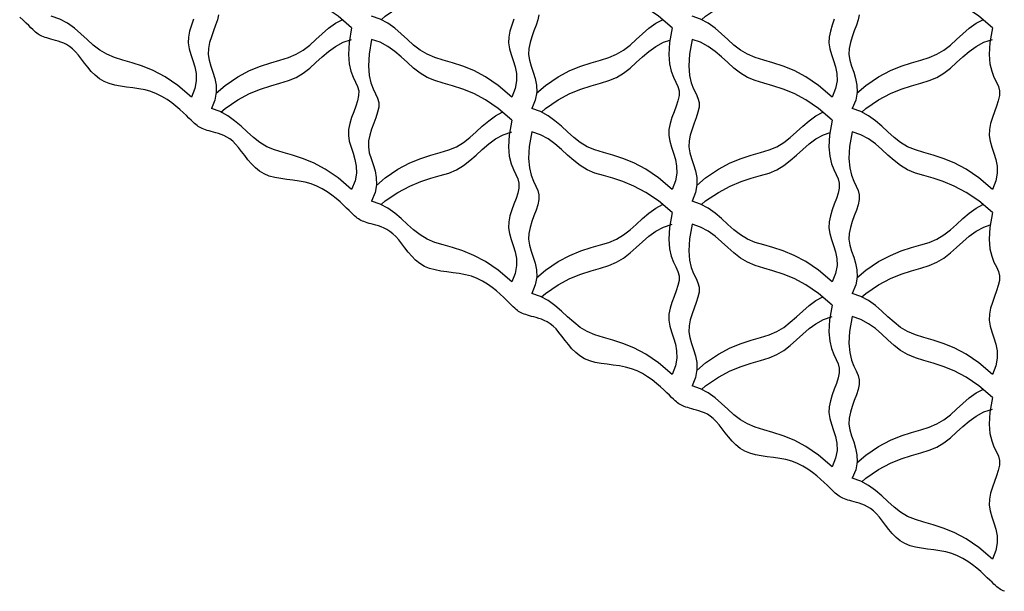
# Model space of a CAD drawing. Extents: x -1717 to -1274, y 83 to 339.
# Drawn here: x -1594 to -1588, y 205 to 209 of the extents above; entities that cross this region are included whole.
import ezdxf

# ---------------------------------------------------------------- set-up
doc = ezdxf.new("R2010")
doc.units = 0
doc.header["$MEASUREMENT"] = 0
doc.layers.add('BSK', color=241, linetype='CONTINUOUS')

msp = doc.modelspace()

# ---------------------------------------------------------------- linework, layer by layer
at = {"layer": 'BSK'}
for points in [[(-1592.0461, 209.0663), (-1592.1344, 209.1418), (-1592.2168, 209.198), (-1592.2935, 209.2387), (-1592.3646, 209.2677), (-1592.4303, 209.289), (-1592.4906, 209.3063), (-1592.5458, 209.3234), (-1592.5958, 209.3442), (-1592.6412, 209.3716), (-1592.6833, 209.4044), (-1592.7236, 209.4403), (-1592.7638, 209.4772), (-1592.8055, 209.513), (-1592.8503, 209.5453), (-1592.8997, 209.5722), (-1592.9554, 209.5913)], [(-1591.8546, 209.119), (-1591.8279, 209.1418), (-1591.7455, 209.198), (-1591.6688, 209.2387), (-1591.5977, 209.2677), (-1591.532, 209.289), (-1591.4717, 209.3063), (-1591.4165, 209.3234), (-1591.3665, 209.3442), (-1591.3211, 209.3716), (-1591.279, 209.4044), (-1591.2387, 209.4403), (-1591.1985, 209.4772), (-1591.1568, 209.513), (-1591.112, 209.5453), (-1591.0626, 209.5722), (-1591.0209, 209.5864)], [(-1589.9676, 209.0663), (-1590.0559, 209.1418), (-1590.1383, 209.198), (-1590.2151, 209.2387), (-1590.2862, 209.2677), (-1590.3518, 209.289), (-1590.4122, 209.3063), (-1590.4673, 209.3234), (-1590.5174, 209.3442), (-1590.5628, 209.3716), (-1590.6048, 209.4044), (-1590.6452, 209.4403), (-1590.6854, 209.4772), (-1590.727, 209.513), (-1590.7718, 209.5453), (-1590.8212, 209.5722), (-1590.877, 209.5913)], [(-1589.7761, 209.119), (-1589.7495, 209.1418), (-1589.667, 209.198), (-1589.5903, 209.2387), (-1589.5192, 209.2677), (-1589.4536, 209.289), (-1589.3932, 209.3063), (-1589.3381, 209.3234), (-1589.288, 209.3442), (-1589.2426, 209.3716), (-1589.2006, 209.4044), (-1589.1602, 209.4403), (-1589.12, 209.4772), (-1589.0783, 209.513), (-1589.0336, 209.5453), (-1588.9841, 209.5722), (-1588.9284, 209.5913)], [(-1587.8892, 209.0663), (-1587.9775, 209.1418), (-1588.0599, 209.198), (-1588.1366, 209.2387), (-1588.2077, 209.2677), (-1588.2734, 209.289), (-1588.3337, 209.3063), (-1588.3888, 209.3234), (-1588.4389, 209.3442), (-1588.4843, 209.3716), (-1588.5264, 209.4044), (-1588.5667, 209.4403), (-1588.6069, 209.4772), (-1588.6486, 209.513), (-1588.6933, 209.5453), (-1588.7428, 209.5722), (-1588.7985, 209.5913)], [(-1587.8097, 205.4078), (-1587.8195, 205.4117), (-1587.8286, 205.4159), (-1587.8371, 205.4204), (-1587.845, 205.4253), (-1587.8527, 205.431), (-1587.8608, 205.4376), (-1587.8696, 205.4455), (-1587.8797, 205.4551), (-1587.8915, 205.4665), (-1587.9055, 205.4802), (-1587.9221, 205.4963), (-1587.9417, 205.5151), (-1587.9642, 205.5359), (-1587.9895, 205.5577), (-1588.0174, 205.5798), (-1588.0477, 205.6012), (-1588.0803, 205.6211), (-1588.1151, 205.6386), (-1588.1518, 205.6529), (-1588.1902, 205.6634), (-1588.2298, 205.6709), (-1588.27, 205.6765), (-1588.31, 205.6815), (-1588.3494, 205.687), (-1588.3873, 205.694), (-1588.4232, 205.7038), (-1588.4565, 205.7174), (-1588.4866, 205.7357), (-1588.5139, 205.758), (-1588.5388, 205.783), (-1588.5616, 205.8097), (-1588.5829, 205.8369), (-1588.6031, 205.8636), (-1588.6226, 205.8886), (-1588.6417, 205.9109), (-1588.661, 205.9295), (-1588.6802, 205.9446), (-1588.6993, 205.9568), (-1588.718, 205.9664), (-1588.7362, 205.974), (-1588.7537, 205.98), (-1588.7704, 205.9848), (-1588.7861, 205.989), (-1588.8007, 205.9928), (-1588.8142, 205.9966), (-1588.8267, 206.0003), (-1588.8383, 206.004), (-1588.8489, 206.0078), (-1588.8588, 206.0117), (-1588.8679, 206.0159), (-1588.8763, 206.0204), (-1588.8842, 206.0253), (-1588.8919, 206.031), (-1588.9, 206.0376), (-1588.9089, 206.0455), (-1588.919, 206.0551), (-1588.9308, 206.0665), (-1588.9448, 206.0802), (-1588.9613, 206.0963), (-1588.9809, 206.1151), (-1589.0034, 206.1359), (-1589.0287, 206.1577), (-1589.0566, 206.1798), (-1589.0869, 206.2012), (-1589.1196, 206.2211), (-1589.1543, 206.2386), (-1589.191, 206.2529), (-1589.2295, 206.2634), (-1589.2691, 206.2709), (-1589.3092, 206.2765), (-1589.3493, 206.2815), (-1589.3886, 206.287), (-1589.4265, 206.294), (-1589.4624, 206.3038), (-1589.4957, 206.3174), (-1589.5258, 206.3357), (-1589.5531, 206.358), (-1589.578, 206.383), (-1589.6009, 206.4097), (-1589.6222, 206.4369), (-1589.6423, 206.4636), (-1589.6618, 206.4886), (-1589.681, 206.5109), (-1589.7002, 206.5295), (-1589.7194, 206.5446), (-1589.7385, 206.5568), (-1589.7572, 206.5664), (-1589.7754, 206.574), (-1589.7929, 206.58), (-1589.8097, 206.5848), (-1589.8254, 206.589), (-1589.84, 206.5928), (-1589.8535, 206.5966), (-1589.866, 206.6003), (-1589.8775, 206.604), (-1589.8881, 206.6078), (-1589.898, 206.6117), (-1589.9071, 206.6159), (-1589.9155, 206.6204), (-1589.9234, 206.6253), (-1589.9312, 206.631), (-1589.9392, 206.6376), (-1589.9481, 206.6455), (-1589.9582, 206.6551), (-1589.97, 206.6665), (-1589.984, 206.6802), (-1590.0006, 206.6963), (-1590.0202, 206.7151), (-1590.0427, 206.7359), (-1590.0679, 206.7577), (-1590.0958, 206.7798), (-1590.1262, 206.8012), (-1590.1588, 206.8211), (-1590.1935, 206.8386), (-1590.2302, 206.8529), (-1590.2687, 206.8634), (-1590.3083, 206.8709), (-1590.3485, 206.8765), (-1590.3885, 206.8815), (-1590.4278, 206.887), (-1590.4657, 206.894), (-1590.5017, 206.9038), (-1590.5349, 206.9174), (-1590.5651, 206.9357), (-1590.5924, 206.958), (-1590.6172, 206.983), (-1590.6401, 207.0097), (-1590.6614, 207.0369), (-1590.6816, 207.0636), (-1590.701, 207.0886), (-1590.7202, 207.1109), (-1590.7394, 207.1295), (-1590.7587, 207.1446), (-1590.7777, 207.1568), (-1590.7964, 207.1664), (-1590.8146, 207.174), (-1590.8322, 207.18), (-1590.8489, 207.1848), (-1590.8646, 207.189), (-1590.8792, 207.1928), (-1590.8927, 207.1966), (-1590.9052, 207.2003), (-1590.9167, 207.204), (-1590.9274, 207.2078), (-1590.9372, 207.2117), (-1590.9463, 207.2159), (-1590.9547, 207.2204), (-1590.9626, 207.2253), (-1590.9704, 207.231), (-1590.9785, 207.2376), (-1590.9873, 207.2455), (-1590.9974, 207.2551), (-1591.0092, 207.2665), (-1591.0232, 207.2802), (-1591.0398, 207.2963), (-1591.0594, 207.3151), (-1591.0819, 207.3359), (-1591.1072, 207.3577), (-1591.1351, 207.3798), (-1591.1654, 207.4012), (-1591.198, 207.4211), (-1591.2328, 207.4386), (-1591.2695, 207.4529), (-1591.3079, 207.4634), (-1591.3475, 207.4709), (-1591.3877, 207.4765), (-1591.4277, 207.4815), (-1591.467, 207.487), (-1591.505, 207.494), (-1591.5409, 207.5038), (-1591.5742, 207.5174), (-1591.6043, 207.5357), (-1591.6316, 207.558), (-1591.6565, 207.583), (-1591.6793, 207.6097), (-1591.7006, 207.6369), (-1591.7208, 207.6636), (-1591.7403, 207.6886), (-1591.7594, 207.7109), (-1591.7787, 207.7295), (-1591.7979, 207.7446), (-1591.8169, 207.7568), (-1591.8357, 207.7664), (-1591.8539, 207.774), (-1591.8714, 207.78), (-1591.8881, 207.7848), (-1591.9038, 207.789), (-1591.9184, 207.7928), (-1591.9319, 207.7966), (-1591.9444, 207.8003), (-1591.9559, 207.804), (-1591.9666, 207.8078), (-1591.9764, 207.8117), (-1591.9855, 207.8159), (-1591.994, 207.8204), (-1592.0019, 207.8253), (-1592.0096, 207.831), (-1592.0177, 207.8376), (-1592.0266, 207.8455), (-1592.0367, 207.8551), (-1592.0485, 207.8665), (-1592.0624, 207.8802), (-1592.079, 207.8963), (-1592.0986, 207.9151), (-1592.1211, 207.9359), (-1592.1464, 207.9577), (-1592.1743, 207.9798), (-1592.2046, 208.0012), (-1592.2372, 208.0211), (-1592.272, 208.0386), (-1592.3087, 208.0529), (-1592.3472, 208.0634), (-1592.3868, 208.0709), (-1592.4269, 208.0765), (-1592.467, 208.0815), (-1592.5063, 208.087), (-1592.5442, 208.094), (-1592.5801, 208.1038), (-1592.6134, 208.1174), (-1592.6435, 208.1357), (-1592.6708, 208.158), (-1592.6957, 208.183), (-1592.7186, 208.2097), (-1592.7399, 208.2369), (-1592.76, 208.2636), (-1592.7795, 208.2886), (-1592.7987, 208.3109), (-1592.8179, 208.3295), (-1592.8371, 208.3446), (-1592.8562, 208.3568), (-1592.8749, 208.3664), (-1592.8931, 208.374), (-1592.9106, 208.38), (-1592.9273, 208.3848), (-1592.9431, 208.389), (-1592.9577, 208.3928), (-1592.9712, 208.3966), (-1592.9836, 208.4003), (-1592.9952, 208.404), (-1593.0058, 208.4078), (-1593.0157, 208.4117), (-1593.0248, 208.4159), (-1593.0332, 208.4204), (-1593.0411, 208.4253), (-1593.0489, 208.431), (-1593.0569, 208.4376), (-1593.0658, 208.4455), (-1593.0759, 208.4551), (-1593.0877, 208.4665), (-1593.1017, 208.4802), (-1593.1183, 208.4963), (-1593.1379, 208.5151), (-1593.1604, 208.5359), (-1593.1856, 208.5577), (-1593.2135, 208.5798), (-1593.2439, 208.6012), (-1593.2765, 208.6211), (-1593.3112, 208.6386), (-1593.3479, 208.6529), (-1593.3864, 208.6634), (-1593.426, 208.6709), (-1593.4662, 208.6765), (-1593.5062, 208.6815), (-1593.5455, 208.687), (-1593.5834, 208.694), (-1593.6193, 208.7038), (-1593.6526, 208.7174), (-1593.6828, 208.7357), (-1593.7101, 208.758), (-1593.7349, 208.783), (-1593.7578, 208.8097), (-1593.7791, 208.8369), (-1593.7993, 208.8636), (-1593.8187, 208.8886), (-1593.8379, 208.9109), (-1593.8571, 208.9295), (-1593.8764, 208.9446), (-1593.8954, 208.9568), (-1593.9141, 208.9664), (-1593.9323, 208.974), (-1593.9499, 208.98), (-1593.9666, 208.9848), (-1593.9823, 208.989), (-1593.9969, 208.9928), (-1594.0104, 208.9966), (-1594.0229, 209.0003), (-1594.0344, 209.004), (-1594.0451, 209.0078), (-1594.0549, 209.0117), (-1594.064, 209.0159), (-1594.0724, 209.0204), (-1594.0803, 209.0253), (-1594.0881, 209.031), (-1594.0962, 209.0376), (-1594.105, 209.0455), (-1594.1151, 209.0551), (-1594.1269, 209.0665), (-1594.1409, 209.0802), (-1594.1575, 209.0963), (-1594.1771, 209.1151), (-1594.1996, 209.1359)], [(-1593.0853, 208.6163), (-1593.1736, 208.6918), (-1593.256, 208.748), (-1593.3327, 208.7887), (-1593.4039, 208.8177), (-1593.4695, 208.839), (-1593.5299, 208.8563), (-1593.585, 208.8734), (-1593.6351, 208.8942), (-1593.6805, 208.9216), (-1593.7225, 208.9544), (-1593.7629, 208.9903), (-1593.8031, 209.0272), (-1593.8447, 209.063), (-1593.8895, 209.0953), (-1593.9389, 209.1222), (-1593.9947, 209.1413)], [(-1592.91, 209.1508), (-1592.9169, 209.1178), (-1592.9283, 209.0828), (-1592.9419, 209.0462), (-1592.9556, 209.0085), (-1592.9674, 208.9701), (-1592.9751, 208.9315), (-1592.9766, 208.8931), (-1592.9706, 208.8551), (-1592.9594, 208.817), (-1592.9461, 208.7779), (-1592.9337, 208.7372), (-1592.9253, 208.6939), (-1592.9241, 208.6474), (-1592.9331, 208.5967), (-1592.9554, 208.5413)], [(-1591.0069, 208.6163), (-1591.0952, 208.6918), (-1591.1776, 208.748), (-1591.2543, 208.7887), (-1591.3254, 208.8177), (-1591.3911, 208.839), (-1591.4514, 208.8563), (-1591.5065, 208.8734), (-1591.5566, 208.8942), (-1591.602, 208.9216), (-1591.6441, 208.9544), (-1591.6844, 208.9903), (-1591.7246, 209.0272), (-1591.7663, 209.063), (-1591.811, 209.0953), (-1591.8605, 209.1222), (-1591.9162, 209.1413)], [(-1590.8315, 209.1508), (-1590.8385, 209.1178), (-1590.8498, 209.0828), (-1590.8634, 209.0462), (-1590.8771, 209.0085), (-1590.8889, 208.9701), (-1590.8966, 208.9315), (-1590.8981, 208.8931), (-1590.8921, 208.8551), (-1590.8809, 208.817), (-1590.8676, 208.7779), (-1590.8552, 208.7372), (-1590.8469, 208.6939), (-1590.8457, 208.6474), (-1590.8547, 208.5967), (-1590.877, 208.5413)], [(-1588.9284, 208.6163), (-1589.0167, 208.6918), (-1589.0991, 208.748), (-1589.1758, 208.7887), (-1589.2469, 208.8177), (-1589.3126, 208.839), (-1589.3729, 208.8563), (-1589.4281, 208.8734), (-1589.4782, 208.8942), (-1589.5235, 208.9216), (-1589.5656, 208.9544), (-1589.6059, 208.9903), (-1589.6461, 209.0272), (-1589.6878, 209.063), (-1589.7326, 209.0953), (-1589.782, 209.1222), (-1589.8377, 209.1413)], [(-1588.753, 209.1508), (-1588.76, 209.1178), (-1588.7713, 209.0828), (-1588.7849, 209.0462), (-1588.7987, 209.0085), (-1588.8105, 208.9701), (-1588.8181, 208.9315), (-1588.8196, 208.8931), (-1588.8137, 208.8551), (-1588.8025, 208.817), (-1588.7891, 208.7779), (-1588.7768, 208.7372), (-1588.7684, 208.6939), (-1588.7672, 208.6474), (-1588.7762, 208.5967), (-1588.7985, 208.5413)], [(-1593.0718, 209.1212), (-1593.0855, 209.0835), (-1593.0973, 209.0451), (-1593.105, 209.0065), (-1593.1065, 208.9681), (-1593.1005, 208.9301), (-1593.0893, 208.892), (-1593.076, 208.8529), (-1593.0636, 208.8122), (-1593.0552, 208.7689), (-1593.054, 208.7224), (-1593.063, 208.6717), (-1593.0853, 208.6163)], [(-1592.925, 208.6423), (-1592.8672, 208.6918), (-1592.7847, 208.748), (-1592.708, 208.7887), (-1592.6369, 208.8177), (-1592.5712, 208.839), (-1592.5109, 208.8563), (-1592.4558, 208.8734), (-1592.4057, 208.8942), (-1592.3603, 208.9216), (-1592.3182, 208.9544), (-1592.2779, 208.9903), (-1592.2377, 209.0272), (-1592.196, 209.063), (-1592.1513, 209.0953), (-1592.1077, 209.119)], [(-1590.9933, 209.1212), (-1591.007, 209.0835), (-1591.0188, 209.0451), (-1591.0265, 209.0065), (-1591.028, 208.9681), (-1591.022, 208.9301), (-1591.0108, 208.892), (-1590.9975, 208.8529), (-1590.9851, 208.8122), (-1590.9768, 208.7689), (-1590.9756, 208.7224), (-1590.9846, 208.6717), (-1591.0069, 208.6163)], [(-1590.8466, 208.6423), (-1590.7887, 208.6918), (-1590.7063, 208.748), (-1590.6296, 208.7887), (-1590.5584, 208.8177), (-1590.4928, 208.839), (-1590.4325, 208.8563), (-1590.3773, 208.8734), (-1590.3272, 208.8942), (-1590.2818, 208.9216), (-1590.2398, 208.9544), (-1590.1995, 208.9903), (-1590.1593, 209.0272), (-1590.1176, 209.063), (-1590.0728, 209.0953), (-1590.0293, 209.119)], [(-1588.9148, 209.1212), (-1588.9286, 209.0835), (-1588.9404, 209.0451), (-1588.948, 209.0065), (-1588.9495, 208.9681), (-1588.9436, 208.9301), (-1588.9324, 208.892), (-1588.919, 208.8529), (-1588.9067, 208.8122), (-1588.8983, 208.7689), (-1588.8971, 208.7224), (-1588.9061, 208.6717), (-1588.9284, 208.6163)], [(-1588.7681, 208.6423), (-1588.7102, 208.6918), (-1588.6278, 208.748), (-1588.5511, 208.7887), (-1588.48, 208.8177), (-1588.4143, 208.839), (-1588.354, 208.8563), (-1588.2989, 208.8734), (-1588.2488, 208.8942), (-1588.2034, 208.9216), (-1588.1613, 208.9544), (-1588.121, 208.9903), (-1588.0808, 209.0272), (-1588.0391, 209.063), (-1587.9944, 209.0953), (-1587.9508, 209.119)], [(-1592.0461, 209.0663), (-1592.063, 208.9702), (-1592.0674, 208.8933), (-1592.0623, 208.8322), (-1592.0508, 208.784), (-1592.0358, 208.7455), (-1592.0203, 208.7134), (-1592.0074, 208.6848), (-1592.0002, 208.6565), (-1592.0006, 208.6258), (-1592.0076, 208.5928), (-1592.0189, 208.5578), (-1592.0325, 208.5212), (-1592.0463, 208.4835), (-1592.0581, 208.4451), (-1592.0657, 208.4065), (-1592.0672, 208.3681), (-1592.0613, 208.3301), (-1592.0501, 208.292), (-1592.0367, 208.2529), (-1592.0243, 208.2122), (-1592.016, 208.1689), (-1592.0148, 208.1224), (-1592.0238, 208.0717), (-1592.0461, 208.0163)], [(-1589.9676, 209.0663), (-1589.9846, 208.9702), (-1589.989, 208.8933), (-1589.9839, 208.8322), (-1589.9723, 208.784), (-1589.9573, 208.7455), (-1589.9419, 208.7134), (-1589.929, 208.6848), (-1589.9217, 208.6565), (-1589.9222, 208.6258), (-1589.9291, 208.5928), (-1589.9405, 208.5578), (-1589.9541, 208.5212), (-1589.9678, 208.4835), (-1589.9796, 208.4451), (-1589.9873, 208.4065), (-1589.9888, 208.3681), (-1589.9828, 208.3301), (-1589.9716, 208.292), (-1589.9583, 208.2529), (-1589.9459, 208.2122), (-1589.9375, 208.1689), (-1589.9363, 208.1224), (-1589.9453, 208.0717), (-1589.9676, 208.0163)], [(-1587.8892, 209.0663), (-1587.9061, 208.9702), (-1587.9105, 208.8933), (-1587.9054, 208.8322), (-1587.8939, 208.784), (-1587.8789, 208.7455), (-1587.8634, 208.7134), (-1587.8505, 208.6848), (-1587.8432, 208.6565), (-1587.8437, 208.6258), (-1587.8507, 208.5928), (-1587.862, 208.5578), (-1587.8756, 208.5212), (-1587.8894, 208.4835), (-1587.9011, 208.4451), (-1587.9088, 208.4065), (-1587.9103, 208.3681), (-1587.9043, 208.3301), (-1587.8931, 208.292), (-1587.8798, 208.2529), (-1587.8674, 208.2122), (-1587.8591, 208.1689), (-1587.8579, 208.1224), (-1587.8669, 208.0717), (-1587.8892, 208.0163)], [(-1592.8938, 208.519), (-1592.8672, 208.5418), (-1592.7847, 208.598), (-1592.708, 208.6387), (-1592.6369, 208.6677), (-1592.5712, 208.689), (-1592.5109, 208.7063), (-1592.4558, 208.7234), (-1592.4057, 208.7442), (-1592.3603, 208.7716), (-1592.3182, 208.8044), (-1592.2779, 208.8403), (-1592.2377, 208.8772), (-1592.196, 208.913), (-1592.1513, 208.9453), (-1592.1018, 208.9722), (-1592.0461, 208.9913)], [(-1591.9162, 208.9913), (-1591.9331, 208.8952), (-1591.9375, 208.8183), (-1591.9324, 208.7572), (-1591.9209, 208.709), (-1591.9059, 208.6705), (-1591.8904, 208.6384), (-1591.8775, 208.6098), (-1591.8703, 208.5815), (-1591.8707, 208.5508), (-1591.8777, 208.5178), (-1591.889, 208.4828), (-1591.9026, 208.4462), (-1591.9164, 208.4085), (-1591.9281, 208.3701), (-1591.9358, 208.3315), (-1591.9373, 208.2931), (-1591.9314, 208.2551), (-1591.9202, 208.217), (-1591.9068, 208.1779), (-1591.8944, 208.1372), (-1591.8861, 208.0939), (-1591.8849, 208.0474), (-1591.8939, 207.9967), (-1591.9162, 207.9413)], [(-1591.0069, 208.4663), (-1591.0952, 208.5418), (-1591.1776, 208.598), (-1591.2543, 208.6387), (-1591.3254, 208.6677), (-1591.3911, 208.689), (-1591.4514, 208.7063), (-1591.5065, 208.7234), (-1591.5566, 208.7442), (-1591.602, 208.7716), (-1591.6441, 208.8044), (-1591.6844, 208.8403), (-1591.7246, 208.8772), (-1591.7663, 208.913), (-1591.811, 208.9453), (-1591.8605, 208.9722), (-1591.9162, 208.9913)], [(-1590.8154, 208.519), (-1590.7887, 208.5418), (-1590.7063, 208.598), (-1590.6296, 208.6387), (-1590.5584, 208.6677), (-1590.4928, 208.689), (-1590.4325, 208.7063), (-1590.3773, 208.7234), (-1590.3272, 208.7442), (-1590.2818, 208.7716), (-1590.2398, 208.8044), (-1590.1995, 208.8403), (-1590.1593, 208.8772), (-1590.1176, 208.913), (-1590.0728, 208.9453), (-1590.0234, 208.9722), (-1589.9817, 208.9864)], [(-1589.8377, 208.9913), (-1589.8547, 208.8952), (-1589.8591, 208.8183), (-1589.854, 208.7572), (-1589.8424, 208.709), (-1589.8274, 208.6705), (-1589.812, 208.6384), (-1589.7991, 208.6098), (-1589.7918, 208.5815), (-1589.7923, 208.5508), (-1589.7992, 208.5178), (-1589.8106, 208.4828), (-1589.8242, 208.4462), (-1589.8379, 208.4085), (-1589.8497, 208.3701), (-1589.8574, 208.3315), (-1589.8589, 208.2931), (-1589.8529, 208.2551), (-1589.8417, 208.217), (-1589.8284, 208.1779), (-1589.816, 208.1372), (-1589.8076, 208.0939), (-1589.8064, 208.0474), (-1589.8154, 207.9967), (-1589.8377, 207.9413)], [(-1588.9284, 208.4663), (-1589.0167, 208.5418), (-1589.0991, 208.598), (-1589.1758, 208.6387), (-1589.2469, 208.6677), (-1589.3126, 208.689), (-1589.3729, 208.7063), (-1589.4281, 208.7234), (-1589.4782, 208.7442), (-1589.5235, 208.7716), (-1589.5656, 208.8044), (-1589.6059, 208.8403), (-1589.6461, 208.8772), (-1589.6878, 208.913), (-1589.7326, 208.9453), (-1589.782, 208.9722), (-1589.8377, 208.9913)], [(-1588.7369, 208.519), (-1588.7102, 208.5418), (-1588.6278, 208.598), (-1588.5511, 208.6387), (-1588.48, 208.6677), (-1588.4143, 208.689), (-1588.354, 208.7063), (-1588.2989, 208.7234), (-1588.2488, 208.7442), (-1588.2034, 208.7716), (-1588.1613, 208.8044), (-1588.121, 208.8403), (-1588.0808, 208.8772), (-1588.0391, 208.913), (-1587.9944, 208.9453), (-1587.9449, 208.9722), (-1587.8892, 208.9913)], [(-1592.0461, 208.0163), (-1592.1344, 208.0918), (-1592.2168, 208.148), (-1592.2935, 208.1887), (-1592.3646, 208.2177), (-1592.4303, 208.239), (-1592.4906, 208.2563), (-1592.5458, 208.2734), (-1592.5958, 208.2942), (-1592.6412, 208.3216), (-1592.6833, 208.3544), (-1592.7236, 208.3903), (-1592.7638, 208.4272), (-1592.8055, 208.463), (-1592.8503, 208.4953), (-1592.8997, 208.5222), (-1592.9554, 208.5413)], [(-1591.8858, 208.0423), (-1591.8279, 208.0918), (-1591.7455, 208.148), (-1591.6688, 208.1887), (-1591.5977, 208.2177), (-1591.532, 208.239), (-1591.4717, 208.2563), (-1591.4165, 208.2734), (-1591.3665, 208.2942), (-1591.3211, 208.3216), (-1591.279, 208.3544), (-1591.2387, 208.3903), (-1591.1985, 208.4272), (-1591.1568, 208.463), (-1591.112, 208.4953), (-1591.0685, 208.519)], [(-1589.9676, 208.0163), (-1590.0559, 208.0918), (-1590.1383, 208.148), (-1590.2151, 208.1887), (-1590.2862, 208.2177), (-1590.3518, 208.239), (-1590.4122, 208.2563), (-1590.4673, 208.2734), (-1590.5174, 208.2942), (-1590.5628, 208.3216), (-1590.6048, 208.3544), (-1590.6452, 208.3903), (-1590.6854, 208.4272), (-1590.727, 208.463), (-1590.7718, 208.4953), (-1590.8212, 208.5222), (-1590.877, 208.5413)], [(-1589.8073, 208.0423), (-1589.7495, 208.0918), (-1589.667, 208.148), (-1589.5903, 208.1887), (-1589.5192, 208.2177), (-1589.4536, 208.239), (-1589.3932, 208.2563), (-1589.3381, 208.2734), (-1589.288, 208.2942), (-1589.2426, 208.3216), (-1589.2006, 208.3544), (-1589.1602, 208.3903), (-1589.12, 208.4272), (-1589.0783, 208.463), (-1589.0336, 208.4953), (-1588.99, 208.519)], [(-1587.8892, 208.0163), (-1587.9775, 208.0918), (-1588.0599, 208.148), (-1588.1366, 208.1887), (-1588.2077, 208.2177), (-1588.2734, 208.239), (-1588.3337, 208.2563), (-1588.3888, 208.2734), (-1588.4389, 208.2942), (-1588.4843, 208.3216), (-1588.5264, 208.3544), (-1588.5667, 208.3903), (-1588.6069, 208.4272), (-1588.6486, 208.463), (-1588.6933, 208.4953), (-1588.7428, 208.5222), (-1588.7985, 208.5413)], [(-1591.0069, 208.4663), (-1591.0238, 208.3702), (-1591.0282, 208.2933), (-1591.0231, 208.2322), (-1591.0116, 208.184), (-1590.9965, 208.1455), (-1590.9811, 208.1134), (-1590.9682, 208.0848), (-1590.9609, 208.0565), (-1590.9614, 208.0258), (-1590.9684, 207.9928), (-1590.9797, 207.9578), (-1590.9933, 207.9212), (-1591.007, 207.8835), (-1591.0188, 207.8451), (-1591.0265, 207.8065), (-1591.028, 207.7681), (-1591.022, 207.7301), (-1591.0108, 207.692), (-1590.9975, 207.6529), (-1590.9851, 207.6122), (-1590.9768, 207.5689), (-1590.9756, 207.5224), (-1590.9846, 207.4717), (-1591.0069, 207.4163)], [(-1588.9284, 208.4663), (-1588.9453, 208.3702), (-1588.9497, 208.2933), (-1588.9446, 208.2322), (-1588.9331, 208.184), (-1588.9181, 208.1455), (-1588.9026, 208.1134), (-1588.8898, 208.0848), (-1588.8825, 208.0565), (-1588.8829, 208.0258), (-1588.8899, 207.9928), (-1588.9012, 207.9578), (-1588.9148, 207.9212), (-1588.9286, 207.8835), (-1588.9404, 207.8451), (-1588.948, 207.8065), (-1588.9495, 207.7681), (-1588.9436, 207.7301), (-1588.9324, 207.692), (-1588.919, 207.6529), (-1588.9067, 207.6122), (-1588.8983, 207.5689), (-1588.8971, 207.5224), (-1588.9061, 207.4717), (-1588.9284, 207.4163)], [(-1591.8546, 207.919), (-1591.8279, 207.9418), (-1591.7455, 207.998), (-1591.6688, 208.0387), (-1591.5977, 208.0677), (-1591.532, 208.089), (-1591.4717, 208.1063), (-1591.4165, 208.1234), (-1591.3665, 208.1442), (-1591.3211, 208.1716), (-1591.279, 208.2044), (-1591.2387, 208.2403), (-1591.1985, 208.2772), (-1591.1568, 208.313), (-1591.112, 208.3453), (-1591.0626, 208.3722), (-1591.0069, 208.3913)], [(-1590.877, 208.3913), (-1590.8939, 208.2952), (-1590.8983, 208.2183), (-1590.8932, 208.1572), (-1590.8817, 208.109), (-1590.8666, 208.0705), (-1590.8512, 208.0384), (-1590.8383, 208.0098), (-1590.831, 207.9815), (-1590.8315, 207.9508), (-1590.8385, 207.9178), (-1590.8498, 207.8828), (-1590.8634, 207.8462), (-1590.8771, 207.8085), (-1590.8889, 207.7701), (-1590.8966, 207.7315), (-1590.8981, 207.6931), (-1590.8921, 207.6551), (-1590.8809, 207.617), (-1590.8676, 207.5779), (-1590.8552, 207.5372), (-1590.8469, 207.4939), (-1590.8457, 207.4474), (-1590.8547, 207.3967), (-1590.877, 207.3413)], [(-1589.9676, 207.8663), (-1590.0559, 207.9418), (-1590.1383, 207.998), (-1590.2151, 208.0387), (-1590.2862, 208.0677), (-1590.3518, 208.089), (-1590.4122, 208.1063), (-1590.4673, 208.1234), (-1590.5174, 208.1442), (-1590.5628, 208.1716), (-1590.6048, 208.2044), (-1590.6452, 208.2403), (-1590.6854, 208.2772), (-1590.727, 208.313), (-1590.7718, 208.3453), (-1590.8212, 208.3722), (-1590.877, 208.3913)], [(-1589.7761, 207.919), (-1589.7495, 207.9418), (-1589.667, 207.998), (-1589.5903, 208.0387), (-1589.5192, 208.0677), (-1589.4536, 208.089), (-1589.3932, 208.1063), (-1589.3381, 208.1234), (-1589.288, 208.1442), (-1589.2426, 208.1716), (-1589.2006, 208.2044), (-1589.1602, 208.2403), (-1589.12, 208.2772), (-1589.0783, 208.313), (-1589.0336, 208.3453), (-1588.9841, 208.3722), (-1588.9425, 208.3864)], [(-1588.7985, 208.3913), (-1588.8154, 208.2952), (-1588.8198, 208.2183), (-1588.8147, 208.1572), (-1588.8032, 208.109), (-1588.7882, 208.0705), (-1588.7727, 208.0384), (-1588.7599, 208.0098), (-1588.7526, 207.9815), (-1588.753, 207.9508), (-1588.76, 207.9178), (-1588.7713, 207.8828), (-1588.7849, 207.8462), (-1588.7987, 207.8085), (-1588.8105, 207.7701), (-1588.8181, 207.7315), (-1588.8196, 207.6931), (-1588.8137, 207.6551), (-1588.8025, 207.617), (-1588.7891, 207.5779), (-1588.7768, 207.5372), (-1588.7684, 207.4939), (-1588.7672, 207.4474), (-1588.7762, 207.3967), (-1588.7985, 207.3413)], [(-1587.8892, 207.8663), (-1587.9775, 207.9418), (-1588.0599, 207.998), (-1588.1366, 208.0387), (-1588.2077, 208.0677), (-1588.2734, 208.089), (-1588.3337, 208.1063), (-1588.3888, 208.1234), (-1588.4389, 208.1442), (-1588.4843, 208.1716), (-1588.5264, 208.2044), (-1588.5667, 208.2403), (-1588.6069, 208.2772), (-1588.6486, 208.313), (-1588.6933, 208.3453), (-1588.7428, 208.3722), (-1588.7985, 208.3913)], [(-1591.0069, 207.4163), (-1591.0952, 207.4918), (-1591.1776, 207.548), (-1591.2543, 207.5887), (-1591.3254, 207.6177), (-1591.3911, 207.639), (-1591.4514, 207.6563), (-1591.5065, 207.6734), (-1591.5566, 207.6942), (-1591.602, 207.7216), (-1591.6441, 207.7544), (-1591.6844, 207.7903), (-1591.7246, 207.8272), (-1591.7663, 207.863), (-1591.811, 207.8953), (-1591.8605, 207.9222), (-1591.9162, 207.9413)], [(-1590.8466, 207.4423), (-1590.7887, 207.4918), (-1590.7063, 207.548), (-1590.6296, 207.5887), (-1590.5584, 207.6177), (-1590.4928, 207.639), (-1590.4325, 207.6563), (-1590.3773, 207.6734), (-1590.3272, 207.6942), (-1590.2818, 207.7216), (-1590.2398, 207.7544), (-1590.1995, 207.7903), (-1590.1593, 207.8272), (-1590.1176, 207.863), (-1590.0728, 207.8953), (-1590.0293, 207.919)], [(-1588.9284, 207.4163), (-1589.0167, 207.4918), (-1589.0991, 207.548), (-1589.1758, 207.5887), (-1589.2469, 207.6177), (-1589.3126, 207.639), (-1589.3729, 207.6563), (-1589.4281, 207.6734), (-1589.4782, 207.6942), (-1589.5235, 207.7216), (-1589.5656, 207.7544), (-1589.6059, 207.7903), (-1589.6461, 207.8272), (-1589.6878, 207.863), (-1589.7326, 207.8953), (-1589.782, 207.9222), (-1589.8377, 207.9413)], [(-1588.7681, 207.4423), (-1588.7102, 207.4918), (-1588.6278, 207.548), (-1588.5511, 207.5887), (-1588.48, 207.6177), (-1588.4143, 207.639), (-1588.354, 207.6563), (-1588.2989, 207.6734), (-1588.2488, 207.6942), (-1588.2034, 207.7216), (-1588.1613, 207.7544), (-1588.121, 207.7903), (-1588.0808, 207.8272), (-1588.0391, 207.863), (-1587.9944, 207.8953), (-1587.9508, 207.919)], [(-1588.7681, 207.4423), (-1588.7102, 207.4918), (-1588.6278, 207.548), (-1588.5511, 207.5887), (-1588.48, 207.6177), (-1588.4143, 207.639), (-1588.354, 207.6563), (-1588.2989, 207.6734), (-1588.2488, 207.6942), (-1588.2034, 207.7216), (-1588.1613, 207.7544), (-1588.121, 207.7903), (-1588.0808, 207.8272), (-1588.0391, 207.863), (-1587.9944, 207.8953), (-1587.9508, 207.919)], [(-1589.9676, 207.8663), (-1589.9846, 207.7702), (-1589.989, 207.6933), (-1589.9839, 207.6322), (-1589.9723, 207.584), (-1589.9573, 207.5455), (-1589.9419, 207.5134), (-1589.929, 207.4848), (-1589.9217, 207.4565), (-1589.9222, 207.4258), (-1589.9291, 207.3928), (-1589.9405, 207.3578), (-1589.9541, 207.3212), (-1589.9678, 207.2835), (-1589.9796, 207.2451), (-1589.9873, 207.2065), (-1589.9888, 207.1681), (-1589.9828, 207.1301), (-1589.9716, 207.092), (-1589.9583, 207.0529), (-1589.9459, 207.0122), (-1589.9375, 206.9689), (-1589.9363, 206.9224), (-1589.9453, 206.8717), (-1589.9676, 206.8163)], [(-1587.8892, 207.8663), (-1587.9061, 207.7702), (-1587.9105, 207.6933), (-1587.9054, 207.6322), (-1587.8939, 207.584), (-1587.8789, 207.5455), (-1587.8634, 207.5134), (-1587.8505, 207.4848), (-1587.8432, 207.4565), (-1587.8437, 207.4258), (-1587.8507, 207.3928), (-1587.862, 207.3578), (-1587.8756, 207.3212), (-1587.8894, 207.2835), (-1587.9011, 207.2451), (-1587.9088, 207.2065), (-1587.9103, 207.1681), (-1587.9043, 207.1301), (-1587.8931, 207.092), (-1587.8798, 207.0529), (-1587.8674, 207.0122), (-1587.8591, 206.9689), (-1587.8579, 206.9224), (-1587.8669, 206.8717), (-1587.8892, 206.8163)], [(-1590.8154, 207.319), (-1590.7887, 207.3418), (-1590.7063, 207.398), (-1590.6296, 207.4387), (-1590.5584, 207.4677), (-1590.4928, 207.489), (-1590.4325, 207.5063), (-1590.3773, 207.5234), (-1590.3272, 207.5442), (-1590.2818, 207.5716), (-1590.2398, 207.6044), (-1590.1995, 207.6403), (-1590.1593, 207.6772), (-1590.1176, 207.713), (-1590.0728, 207.7453), (-1590.0234, 207.7722), (-1589.9676, 207.7913)], [(-1589.8377, 207.7913), (-1589.8547, 207.6952), (-1589.8591, 207.6183), (-1589.854, 207.5572), (-1589.8424, 207.509), (-1589.8274, 207.4705), (-1589.812, 207.4384), (-1589.7991, 207.4098), (-1589.7918, 207.3815), (-1589.7923, 207.3508), (-1589.7992, 207.3178), (-1589.8106, 207.2828), (-1589.8242, 207.2462), (-1589.8379, 207.2085), (-1589.8497, 207.1701), (-1589.8574, 207.1315), (-1589.8589, 207.0931), (-1589.8529, 207.0551), (-1589.8417, 207.017), (-1589.8284, 206.9779), (-1589.816, 206.9372), (-1589.8076, 206.8939), (-1589.8064, 206.8474), (-1589.8154, 206.7967), (-1589.8377, 206.7413)], [(-1588.9284, 207.2663), (-1589.0167, 207.3418), (-1589.0991, 207.398), (-1589.1758, 207.4387), (-1589.2469, 207.4677), (-1589.3126, 207.489), (-1589.3729, 207.5063), (-1589.4281, 207.5234), (-1589.4782, 207.5442), (-1589.5235, 207.5716), (-1589.5656, 207.6044), (-1589.6059, 207.6403), (-1589.6461, 207.6772), (-1589.6878, 207.713), (-1589.7326, 207.7453), (-1589.782, 207.7722), (-1589.8377, 207.7913)], [(-1588.7369, 207.319), (-1588.7102, 207.3418), (-1588.6278, 207.398), (-1588.5511, 207.4387), (-1588.48, 207.4677), (-1588.4143, 207.489), (-1588.354, 207.5063), (-1588.2989, 207.5234), (-1588.2488, 207.5442), (-1588.2034, 207.5716), (-1588.1613, 207.6044), (-1588.121, 207.6403), (-1588.0808, 207.6772), (-1588.0391, 207.713), (-1587.9944, 207.7453), (-1587.9449, 207.7722), (-1587.9032, 207.7864)], [(-1588.7369, 207.319), (-1588.7102, 207.3418), (-1588.6278, 207.398), (-1588.5511, 207.4387), (-1588.48, 207.4677), (-1588.4143, 207.489), (-1588.354, 207.5063), (-1588.2989, 207.5234), (-1588.2488, 207.5442), (-1588.2034, 207.5716), (-1588.1613, 207.6044), (-1588.121, 207.6403), (-1588.0808, 207.6772), (-1588.0391, 207.713), (-1587.9944, 207.7453), (-1587.9449, 207.7722), (-1587.9032, 207.7864)], [(-1589.9676, 206.8163), (-1590.0559, 206.8918), (-1590.1383, 206.948), (-1590.2151, 206.9887), (-1590.2862, 207.0177), (-1590.3518, 207.039), (-1590.4122, 207.0563), (-1590.4673, 207.0734), (-1590.5174, 207.0942), (-1590.5628, 207.1216), (-1590.6048, 207.1544), (-1590.6452, 207.1903), (-1590.6854, 207.2272), (-1590.727, 207.263), (-1590.7718, 207.2953), (-1590.8212, 207.3222), (-1590.877, 207.3413)], [(-1589.8073, 206.8423), (-1589.7495, 206.8918), (-1589.667, 206.948), (-1589.5903, 206.9887), (-1589.5192, 207.0177), (-1589.4536, 207.039), (-1589.3932, 207.0563), (-1589.3381, 207.0734), (-1589.288, 207.0942), (-1589.2426, 207.1216), (-1589.2006, 207.1544), (-1589.1602, 207.1903), (-1589.12, 207.2272), (-1589.0783, 207.263), (-1589.0336, 207.2953), (-1588.99, 207.319)], [(-1589.8073, 206.8423), (-1589.7495, 206.8918), (-1589.667, 206.948), (-1589.5903, 206.9887), (-1589.5192, 207.0177), (-1589.4536, 207.039), (-1589.3932, 207.0563), (-1589.3381, 207.0734), (-1589.288, 207.0942), (-1589.2426, 207.1216), (-1589.2006, 207.1544), (-1589.1602, 207.1903), (-1589.12, 207.2272), (-1589.0783, 207.263), (-1589.0336, 207.2953), (-1588.99, 207.319)], [(-1587.8892, 206.8163), (-1587.9775, 206.8918), (-1588.0599, 206.948), (-1588.1366, 206.9887), (-1588.2077, 207.0177), (-1588.2734, 207.039), (-1588.3337, 207.0563), (-1588.3888, 207.0734), (-1588.4389, 207.0942), (-1588.4843, 207.1216), (-1588.5264, 207.1544), (-1588.5667, 207.1903), (-1588.6069, 207.2272), (-1588.6486, 207.263), (-1588.6933, 207.2953), (-1588.7428, 207.3222), (-1588.7985, 207.3413)], [(-1588.9284, 207.2663), (-1588.9453, 207.1702), (-1588.9497, 207.0933), (-1588.9446, 207.0322), (-1588.9331, 206.984), (-1588.9181, 206.9455), (-1588.9026, 206.9134), (-1588.8898, 206.8848), (-1588.8825, 206.8565), (-1588.8829, 206.8258), (-1588.8899, 206.7928), (-1588.9012, 206.7578), (-1588.9148, 206.7212), (-1588.9286, 206.6835), (-1588.9404, 206.6451), (-1588.948, 206.6065), (-1588.9495, 206.5681), (-1588.9436, 206.5301), (-1588.9324, 206.492), (-1588.919, 206.4529), (-1588.9067, 206.4122), (-1588.8983, 206.3689), (-1588.8971, 206.3224), (-1588.9061, 206.2717), (-1588.9284, 206.2163)], [(-1589.7761, 206.719), (-1589.7495, 206.7418), (-1589.667, 206.798), (-1589.5903, 206.8387), (-1589.5192, 206.8677), (-1589.4536, 206.889), (-1589.3932, 206.9063), (-1589.3381, 206.9234), (-1589.288, 206.9442), (-1589.2426, 206.9716), (-1589.2006, 207.0044), (-1589.1602, 207.0403), (-1589.12, 207.0772), (-1589.0783, 207.113), (-1589.0336, 207.1453), (-1588.9841, 207.1722), (-1588.9284, 207.1913)], [(-1589.7761, 206.719), (-1589.7495, 206.7418), (-1589.667, 206.798), (-1589.5903, 206.8387), (-1589.5192, 206.8677), (-1589.4536, 206.889), (-1589.3932, 206.9063), (-1589.3381, 206.9234), (-1589.288, 206.9442), (-1589.2426, 206.9716), (-1589.2006, 207.0044), (-1589.1602, 207.0403), (-1589.12, 207.0772), (-1589.0783, 207.113), (-1589.0336, 207.1453), (-1588.9841, 207.1722), (-1588.9284, 207.1913)], [(-1588.7985, 207.1913), (-1588.8154, 207.0952), (-1588.8198, 207.0183), (-1588.8147, 206.9572), (-1588.8032, 206.909), (-1588.7882, 206.8705), (-1588.7727, 206.8384), (-1588.7599, 206.8098), (-1588.7526, 206.7815), (-1588.753, 206.7508), (-1588.76, 206.7178), (-1588.7713, 206.6828), (-1588.7849, 206.6462), (-1588.7987, 206.6085), (-1588.8105, 206.5701), (-1588.8181, 206.5315), (-1588.8196, 206.4931), (-1588.8137, 206.4551), (-1588.8025, 206.417), (-1588.7891, 206.3779), (-1588.7768, 206.3372), (-1588.7684, 206.2939), (-1588.7672, 206.2474), (-1588.7762, 206.1967), (-1588.7985, 206.1413)], [(-1587.8892, 206.6663), (-1587.9775, 206.7418), (-1588.0599, 206.798), (-1588.1366, 206.8387), (-1588.2077, 206.8677), (-1588.2734, 206.889), (-1588.3337, 206.9063), (-1588.3888, 206.9234), (-1588.4389, 206.9442), (-1588.4843, 206.9716), (-1588.5264, 207.0044), (-1588.5667, 207.0403), (-1588.6069, 207.0772), (-1588.6486, 207.113), (-1588.6933, 207.1453), (-1588.7428, 207.1722), (-1588.7985, 207.1913)], [(-1588.9284, 206.2163), (-1589.0167, 206.2918), (-1589.0991, 206.348), (-1589.1758, 206.3887), (-1589.2469, 206.4177), (-1589.3126, 206.439), (-1589.3729, 206.4563), (-1589.4281, 206.4734), (-1589.4782, 206.4942), (-1589.5235, 206.5216), (-1589.5656, 206.5544), (-1589.6059, 206.5903), (-1589.6461, 206.6272), (-1589.6878, 206.663), (-1589.7326, 206.6953), (-1589.782, 206.7222), (-1589.8377, 206.7413)], [(-1588.7681, 206.2423), (-1588.7102, 206.2918), (-1588.6278, 206.348), (-1588.5511, 206.3887), (-1588.48, 206.4177), (-1588.4143, 206.439), (-1588.354, 206.4563), (-1588.2989, 206.4734), (-1588.2488, 206.4942), (-1588.2034, 206.5216), (-1588.1613, 206.5544), (-1588.121, 206.5903), (-1588.0808, 206.6272), (-1588.0391, 206.663), (-1587.9944, 206.6953), (-1587.9508, 206.719)], [(-1587.8892, 206.6663), (-1587.9061, 206.5702), (-1587.9105, 206.4933), (-1587.9054, 206.4322), (-1587.8939, 206.384), (-1587.8789, 206.3455), (-1587.8634, 206.3134), (-1587.8505, 206.2848), (-1587.8432, 206.2565), (-1587.8437, 206.2258), (-1587.8507, 206.1928), (-1587.862, 206.1578), (-1587.8756, 206.1212), (-1587.8894, 206.0835), (-1587.9011, 206.0451), (-1587.9088, 206.0065), (-1587.9103, 205.9681), (-1587.9043, 205.9301), (-1587.8931, 205.892), (-1587.8798, 205.8529), (-1587.8674, 205.8122), (-1587.8591, 205.7689), (-1587.8579, 205.7224), (-1587.8669, 205.6717), (-1587.8892, 205.6163)], [(-1588.7369, 206.119), (-1588.7102, 206.1418), (-1588.6278, 206.198), (-1588.5511, 206.2387), (-1588.48, 206.2677), (-1588.4143, 206.289), (-1588.354, 206.3063), (-1588.2989, 206.3234), (-1588.2488, 206.3442), (-1588.2034, 206.3716), (-1588.1613, 206.4044), (-1588.121, 206.4403), (-1588.0808, 206.4772), (-1588.0391, 206.513), (-1587.9944, 206.5453), (-1587.9449, 206.5722), (-1587.8892, 206.5913)], [(-1587.8892, 205.6163), (-1587.9775, 205.6918), (-1588.0599, 205.748), (-1588.1366, 205.7887), (-1588.2077, 205.8177), (-1588.2734, 205.839), (-1588.3337, 205.8563), (-1588.3888, 205.8734), (-1588.4389, 205.8942), (-1588.4843, 205.9216), (-1588.5264, 205.9544), (-1588.5667, 205.9903), (-1588.6069, 206.0272), (-1588.6486, 206.063), (-1588.6933, 206.0953), (-1588.7428, 206.1222), (-1588.7985, 206.1413)]]:
    msp.add_lwpolyline(points, dxfattribs=at)

doc.saveas('drawing.dxf')
